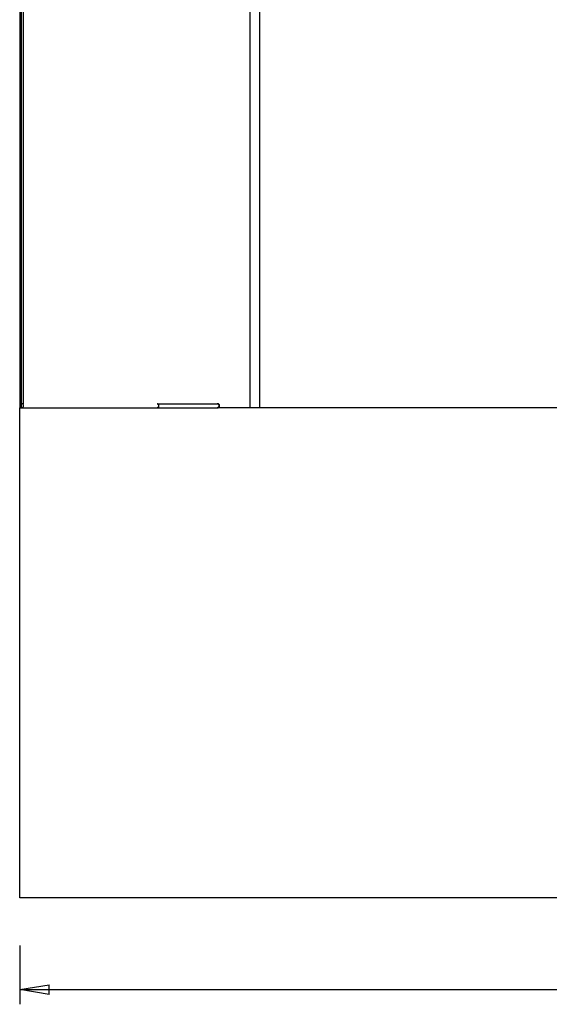
# Model space of a CAD drawing. Extents: x -54 to 54, y -50 to 50.
# Drawn here: x -54 to -27, y -50 to 0 of the extents above; entities that cross this region are included whole.
import ezdxf

# ---------------------------------------------------------------- set-up
doc = ezdxf.new("R2010")
doc.units = 0
doc.linetypes.add('NEW_LINE1', pattern=[0])
doc.linetypes.add('NEW_LINE3', pattern=[0])
doc.layers.get('0').update_dxf_attribs({"linetype": 'CONTINUOUS'})

msp = doc.modelspace()

# ---------------------------------------------------------------- linework, layer by layer
at = {"color": 0}
for points in [[(-53.941, -19.7881), (-53.941, 25.1119)], [(-53.941, -19.7881), (-53.941, 25.1119)], [(-53.941, -19.7881), (-53.941, 25.1119)], [(-53.941, -19.7881), (-53.941, 25.1119)], [(-53.941, -19.7881), (-53.941, 25.1119)], [(-53.941, -19.7881), (-53.941, 25.1119)], [(-53.941, -19.7881), (-53.941, 25.1119)], [(-53.941, -19.7881), (-53.941, 25.1119)], [(-53.941, -19.7881), (-53.941, 25.1119)], [(-53.941, -19.5882), (-53.941, 25.1119)], [(-53.941, -19.5882), (-53.941, 25.1119)], [(-53.941, -19.5882), (-53.941, 25.1119)], [(-53.941, -19.7881), (-53.941, 25.1119)], [(-53.941, -19.7881), (-53.941, 25.1119)], [(-53.941, -19.7881), (-53.941, 25.1119)], [(-53.941, -19.7881), (-53.941, 25.1119)], [(-53.941, -19.7881), (-53.941, 25.1119)], [(-53.941, -19.7881), (-53.941, 25.1119)], [(-53.941, -19.7881), (-53.941, 25.1119)], [(-53.941, -19.7881), (-53.941, 25.1119)], [(-53.941, -19.7881), (-53.941, 25.1119)], [(-42.281, -19.7881), (-42.281, 25.2118)], [(-41.8009, 25.2118), (-41.8009, -19.7881)], [(-54.0409, 10.1786), (-54.0409, -4.7548)], [(-53.8409, -4.7548), (-53.8409, 10.1786)], [(-54.0409, -4.7548), (-54.0409, -19.6882)], [(-53.8409, -19.5881), (-53.8409, -4.7548)], [(-54.0409, -19.6882), (-54.0409, -19.7881)], [(-54.0409, -19.7881), (-53.941, -19.7881)], [(-53.9409, -19.5881), (-53.9409, -19.5881), (-53.9509, -19.5885), (-53.9608, -19.5901), (-53.9703, -19.5925), (-53.9796, -19.5959), (-53.9882, -19.6), (-53.9965, -19.6051), (-54.0042, -19.6108), (-54.0114, -19.6174), (-54.0177, -19.6243), (-54.0235, -19.6321), (-54.0284, -19.6402), (-54.0328, -19.6491), (-54.0361, -19.6582), (-54.0386, -19.6679), (-54.0402, -19.6778), (-54.0408, -19.6881), (-54.0408, -19.6881), (-54.0402, -19.6981), (-54.0386, -19.708), (-54.0361, -19.7175), (-54.0328, -19.7268), (-54.0284, -19.7354), (-54.0235, -19.7437), (-54.0177, -19.7514), (-54.0114, -19.7586), (-54.0042, -19.7649), (-53.9965, -19.7707), (-53.9882, -19.7756), (-53.9796, -19.78), (-53.9703, -19.7833), (-53.9608, -19.7858), (-53.9509, -19.7874), (-53.9409, -19.788), (-53.9409, -19.788), (-53.9409, -19.788), (-53.9409, -19.788), (-53.9409, -19.788), (-53.9409, -19.788), (-53.9409, -19.788), (-53.9409, -19.788), (-53.9409, -19.788), (-53.9409, -19.788), (-53.9409, -19.788), (-53.9409, -19.788), (-53.9409, -19.788), (-53.9409, -19.788), (-53.9409, -19.788), (-53.9409, -19.788), (-53.9409, -19.788), (-53.9409, -19.788)], [(-53.9409, -19.5881), (-53.9409, -19.5881), (-53.9509, -19.5885), (-53.9608, -19.5901), (-53.9703, -19.5925), (-53.9796, -19.5959), (-53.9882, -19.6), (-53.9965, -19.6051), (-54.0042, -19.6108), (-54.0114, -19.6174), (-54.0177, -19.6243), (-54.0235, -19.6321), (-54.0284, -19.6402), (-54.0328, -19.6491), (-54.0361, -19.6582), (-54.0386, -19.6679), (-54.0402, -19.6778), (-54.0408, -19.6881), (-54.0408, -19.6881), (-54.0402, -19.6981), (-54.0386, -19.708), (-54.0361, -19.7175), (-54.0328, -19.7268), (-54.0284, -19.7354), (-54.0235, -19.7437), (-54.0177, -19.7514), (-54.0114, -19.7586), (-54.0042, -19.7649), (-53.9965, -19.7707), (-53.9882, -19.7756), (-53.9796, -19.78), (-53.9703, -19.7833), (-53.9608, -19.7858), (-53.9509, -19.7874), (-53.9409, -19.788), (-53.9409, -19.788), (-53.9409, -19.788), (-53.9409, -19.788), (-53.9409, -19.788), (-53.9409, -19.788), (-53.9409, -19.788), (-53.9409, -19.788), (-53.9409, -19.788), (-53.9409, -19.788), (-53.9409, -19.788), (-53.9409, -19.788), (-53.9409, -19.788), (-53.9409, -19.788), (-53.9409, -19.788), (-53.9409, -19.788), (-53.9409, -19.788), (-53.9409, -19.788)], [(-53.941, -19.7881), (-43.9409, -19.7881)], [(-53.941, -19.7881), (-46.5896, -19.7881)], [(-53.941, -19.7881), (-46.0723, -19.7881)], [(-53.941, -19.7881), (-45.555, -19.7881)], [(-53.941, -19.7881), (-45.0379, -19.7881)], [(-53.941, -19.7881), (-44.5206, -19.7881)], [(-53.941, -19.7881), (-44.0034, -19.7881)], [(-53.941, -19.7881), (-43.9409, -19.7881)], [(-53.941, -19.7881), (-43.9409, -19.7881)], [(-53.941, -19.7881), (-43.9409, -19.7881)], [(-53.941, -19.7881), (-43.9409, -19.7881)], [(-53.941, -19.7881), (-43.9409, -19.7881)], [(-53.941, -19.7881), (-43.9409, -19.7881)], [(-53.941, -19.7881), (-43.9409, -19.7881)], [(-53.941, -19.7881), (-43.9409, -19.7881)], [(-53.941, -19.7881), (-43.9409, -19.7881)], [(-53.941, -19.7881), (-43.9409, -19.7881)], [(-53.941, -19.7881), (-43.9409, -19.7881)], [(-53.941, -19.7881), (-43.9409, -19.7881)], [(-53.941, -19.7881), (-43.9409, -19.7881)], [(-53.941, -19.7881), (-43.9409, -19.7881)], [(-53.941, -19.7881), (-53.8409, -19.7881)], [(-53.8409, -19.6881), (-53.8409, -19.6881), (-53.8413, -19.6778), (-53.8429, -19.6679), (-53.8453, -19.6582), (-53.8487, -19.6491), (-53.8528, -19.6402), (-53.8579, -19.6321), (-53.8636, -19.6243), (-53.8702, -19.6174), (-53.8771, -19.6108), (-53.8849, -19.6051), (-53.893, -19.6), (-53.9019, -19.5959), (-53.911, -19.5925), (-53.9207, -19.5901), (-53.9306, -19.5885), (-53.9409, -19.5881), (-53.9409, -19.5881), (-53.9409, -19.5881), (-53.9409, -19.5881), (-53.9409, -19.5881), (-53.9409, -19.5881), (-53.9409, -19.5881), (-53.9409, -19.5881), (-53.9409, -19.5881), (-53.9409, -19.5881), (-53.9409, -19.5881), (-53.9409, -19.5881), (-53.9409, -19.5881), (-53.9409, -19.5881), (-53.9409, -19.5881), (-53.9409, -19.5881), (-53.9409, -19.5881), (-53.9409, -19.5881)], [(-53.8409, -19.6881), (-53.8409, -19.6881), (-53.8413, -19.6778), (-53.8429, -19.6679), (-53.8453, -19.6582), (-53.8487, -19.6491), (-53.8528, -19.6402), (-53.8579, -19.6321), (-53.8636, -19.6243), (-53.8702, -19.6174), (-53.8771, -19.6108), (-53.8849, -19.6051), (-53.893, -19.6), (-53.9019, -19.5959), (-53.911, -19.5925), (-53.9207, -19.5901), (-53.9306, -19.5885), (-53.9409, -19.5881), (-53.9409, -19.5881), (-53.9409, -19.5881), (-53.9409, -19.5881), (-53.9409, -19.5881), (-53.9409, -19.5881), (-53.9409, -19.5881), (-53.9409, -19.5881), (-53.9409, -19.5881), (-53.9409, -19.5881), (-53.9409, -19.5881), (-53.9409, -19.5881), (-53.9409, -19.5881), (-53.9409, -19.5881), (-53.9409, -19.5881), (-53.9409, -19.5881), (-53.9409, -19.5881), (-53.9409, -19.5881)], [(-53.9409, -19.788), (-53.9409, -19.788), (-53.9306, -19.7874), (-53.9207, -19.7858), (-53.911, -19.7833), (-53.9019, -19.78), (-53.893, -19.7756), (-53.8849, -19.7707), (-53.8771, -19.7649), (-53.8702, -19.7586), (-53.8636, -19.7514), (-53.8579, -19.7437), (-53.8528, -19.7354), (-53.8487, -19.7268), (-53.8453, -19.7175), (-53.8429, -19.708), (-53.8413, -19.6981), (-53.8409, -19.6881), (-53.8409, -19.6881), (-53.8409, -19.6881), (-53.8409, -19.6881), (-53.8409, -19.6881), (-53.8409, -19.6881), (-53.8409, -19.6881), (-53.8409, -19.6881), (-53.8409, -19.6881), (-53.8409, -19.6881), (-53.8409, -19.6881), (-53.8409, -19.6881), (-53.8409, -19.6881), (-53.8409, -19.6881), (-53.8409, -19.6881), (-53.8409, -19.6881), (-53.8409, -19.6881), (-53.8409, -19.6881)], [(-53.9409, -19.788), (-53.9409, -19.788), (-53.9306, -19.7874), (-53.9207, -19.7858), (-53.911, -19.7833), (-53.9019, -19.78), (-53.893, -19.7756), (-53.8849, -19.7707), (-53.8771, -19.7649), (-53.8702, -19.7586), (-53.8636, -19.7514), (-53.8579, -19.7437), (-53.8528, -19.7354), (-53.8487, -19.7268), (-53.8453, -19.7175), (-53.8429, -19.708), (-53.8413, -19.6981), (-53.8409, -19.6881), (-53.8409, -19.6881), (-53.8409, -19.6881), (-53.8409, -19.6881), (-53.8409, -19.6881), (-53.8409, -19.6881), (-53.8409, -19.6881), (-53.8409, -19.6881), (-53.8409, -19.6881), (-53.8409, -19.6881), (-53.8409, -19.6881), (-53.8409, -19.6881), (-53.8409, -19.6881), (-53.8409, -19.6881), (-53.8409, -19.6881), (-53.8409, -19.6881), (-53.8409, -19.6881), (-53.8409, -19.6881)], [(-53.8409, -19.7881), (-47.022, -19.7881)], [(-47.0293, -19.5887), (-47.0275, -19.5885), (-47.0256, -19.5883), (-47.0238, -19.5882), (-47.022, -19.5881), (-47.0202, -19.5882), (-47.0183, -19.5883), (-47.0165, -19.5885), (-47.0147, -19.5887), (-47.0127, -19.5891), (-47.0109, -19.5895), (-47.0091, -19.59), (-47.0072, -19.5904), (-47.0054, -19.5911), (-47.0036, -19.5918), (-47.0017, -19.5926), (-47, -19.5933), (-46.9982, -19.5942), (-46.9964, -19.5952), (-46.9947, -19.5962), (-46.993, -19.5973), (-46.9913, -19.5984), (-46.9896, -19.5997), (-46.988, -19.601), (-46.9864, -19.6023), (-46.985, -19.6035), (-46.9832, -19.6052)], [(-47.0291, -19.7877), (-47.0291, -19.7877), (-47.0288, -19.7877), (-47.0286, -19.7877), (-47.0283, -19.7877), (-47.0282, -19.7877), (-47.0279, -19.7877), (-47.0276, -19.7877), (-47.0273, -19.7877), (-47.027, -19.7878), (-47.0266, -19.7878), (-47.0263, -19.7878), (-47.026, -19.7878), (-47.0257, -19.7878), (-47.0254, -19.7878), (-47.0251, -19.7878), (-47.0248, -19.7878), (-47.0248, -19.788)], [(-47.0291, -19.7877), (-47.0291, -19.7877), (-47.0288, -19.7877), (-47.0286, -19.7877), (-47.0283, -19.7877), (-47.0282, -19.7877), (-47.0279, -19.7877), (-47.0276, -19.7877), (-47.0273, -19.7877), (-47.027, -19.7878), (-47.0266, -19.7878), (-47.0263, -19.7878), (-47.026, -19.7878), (-47.0257, -19.7878), (-47.0254, -19.7878), (-47.0251, -19.7878), (-47.0248, -19.7878), (-47.0248, -19.788)], [(-47.0249, -19.7879), (-47.0249, -19.7879), (-47.0246, -19.7879), (-47.0243, -19.7879), (-47.024, -19.7879), (-47.024, -19.7879), (-47.0237, -19.7879), (-47.0235, -19.7879), (-47.0232, -19.7879), (-47.0232, -19.7879), (-47.0229, -19.7879), (-47.0226, -19.7879), (-47.0223, -19.7879), (-47.0223, -19.7879), (-47.022, -19.7879), (-47.0218, -19.7879), (-47.0215, -19.7879), (-47.0215, -19.788)], [(-47.0249, -19.7879), (-47.0249, -19.7879), (-47.0246, -19.7879), (-47.0243, -19.7879), (-47.024, -19.7879), (-47.024, -19.7879), (-47.0237, -19.7879), (-47.0235, -19.7879), (-47.0232, -19.7879), (-47.0232, -19.7879), (-47.0229, -19.7879), (-47.0226, -19.7879), (-47.0223, -19.7879), (-47.0223, -19.7879), (-47.022, -19.7879), (-47.0218, -19.7879), (-47.0215, -19.7879), (-47.0215, -19.788)], [(-47.022, -19.5882), (-47.0034, -19.5882)], [(-47.022, -19.7881), (-47.0034, -19.7881)], [(-47.0215, -19.788), (-47.0215, -19.788), (-47.0213, -19.788), (-47.0213, -19.788), (-47.0213, -19.788), (-47.0213, -19.788), (-47.0212, -19.788), (-47.0212, -19.788), (-47.0212, -19.788), (-47.0212, -19.788), (-47.021, -19.788), (-47.021, -19.788), (-47.021, -19.788), (-47.021, -19.788), (-47.021, -19.788), (-47.021, -19.788), (-47.021, -19.788), (-47.021, -19.788), (-47.021, -19.788), (-47.0207, -19.788), (-47.0207, -19.788), (-47.0204, -19.788), (-47.0204, -19.788), (-47.0201, -19.788), (-47.0201, -19.788), (-47.0201, -19.788), (-47.0201, -19.788), (-47.0198, -19.788), (-47.0198, -19.788), (-47.0197, -19.788), (-47.0197, -19.788), (-47.0194, -19.788), (-47.0194, -19.788), (-47.0194, -19.788), (-47.0194, -19.788)], [(-47.0215, -19.788), (-47.0215, -19.788), (-47.0213, -19.788), (-47.0213, -19.788), (-47.0213, -19.788), (-47.0213, -19.788), (-47.0212, -19.788), (-47.0212, -19.788), (-47.0212, -19.788), (-47.0212, -19.788), (-47.021, -19.788), (-47.021, -19.788), (-47.021, -19.788), (-47.021, -19.788), (-47.021, -19.788), (-47.021, -19.788), (-47.021, -19.788), (-47.021, -19.788), (-47.021, -19.788), (-47.0207, -19.788), (-47.0207, -19.788), (-47.0204, -19.788), (-47.0204, -19.788), (-47.0201, -19.788), (-47.0201, -19.788), (-47.0201, -19.788), (-47.0201, -19.788), (-47.0198, -19.788), (-47.0198, -19.788), (-47.0197, -19.788), (-47.0197, -19.788), (-47.0194, -19.788), (-47.0194, -19.788), (-47.0194, -19.788), (-47.0194, -19.788)], [(-47.0159, -19.7878), (-47.0177, -19.788), (-47.0195, -19.7881)], [(-47.0157, -19.7876), (-47.0157, -19.7876), (-47.0154, -19.7874), (-47.0154, -19.7874), (-47.0151, -19.7874), (-47.0151, -19.7874), (-47.0148, -19.7874), (-47.0148, -19.7874), (-47.0146, -19.7874), (-47.0146, -19.7874), (-47.0143, -19.7874), (-47.0143, -19.7874), (-47.0141, -19.7874), (-47.0141, -19.7874), (-47.0138, -19.7874), (-47.0138, -19.7874), (-47.0138, -19.7874), (-47.0138, -19.7874)], [(-47.0157, -19.7876), (-47.0157, -19.7876), (-47.0154, -19.7874), (-47.0154, -19.7874), (-47.0151, -19.7874), (-47.0151, -19.7874), (-47.0148, -19.7874), (-47.0148, -19.7874), (-47.0146, -19.7874), (-47.0146, -19.7874), (-47.0143, -19.7874), (-47.0143, -19.7874), (-47.0141, -19.7874), (-47.0141, -19.7874), (-47.0138, -19.7874), (-47.0138, -19.7874), (-47.0138, -19.7874), (-47.0138, -19.7874)], [(-46.9774, -19.7649), (-46.9787, -19.7665), (-46.9801, -19.7679), (-46.9815, -19.7694), (-46.9829, -19.7709), (-46.9844, -19.7722), (-46.9859, -19.7736), (-46.9875, -19.7749), (-46.989, -19.7762), (-46.9907, -19.7774), (-46.9923, -19.7786), (-46.9939, -19.7797), (-46.9957, -19.7807), (-46.9974, -19.7817), (-46.9991, -19.7827), (-47.001, -19.7834), (-47.0027, -19.7843), (-47.0045, -19.785), (-47.0064, -19.7856), (-47.0083, -19.7862), (-47.0101, -19.7867), (-47.0121, -19.7872), (-47.014, -19.7875)], [(-47.0034, -19.5881), (-47.0018, -19.5882), (-47.0003, -19.5882), (-46.9987, -19.5882), (-46.9971, -19.5882), (-46.9956, -19.5882), (-46.994, -19.5882), (-46.9925, -19.5883), (-46.9908, -19.5883), (-46.9893, -19.5883), (-46.9878, -19.5884), (-46.9862, -19.5884), (-46.9846, -19.5884), (-46.983, -19.5885), (-46.9815, -19.5886), (-46.98, -19.5886), (-46.9783, -19.5887), (-46.9768, -19.5887), (-46.9752, -19.5888), (-46.9737, -19.5889), (-46.9721, -19.589), (-46.9705, -19.5891), (-46.969, -19.5892), (-46.9674, -19.5893), (-46.9659, -19.5894), (-46.9642, -19.5895), (-46.9627, -19.5896), (-46.9612, -19.5897), (-46.9596, -19.5898), (-46.9581, -19.5899), (-46.9565, -19.59), (-46.9549, -19.5901), (-46.9533, -19.5902), (-46.9517, -19.5903), (-46.9503, -19.5905), (-46.9489, -19.5906), (-46.9472, -19.5908), (-46.9445, -19.591), (-46.9409, -19.5914)], [(-47.0034, -19.5882), (-43.9409, -19.5882)], [(-46.9409, -19.785), (-46.9425, -19.7851), (-46.944, -19.7853), (-46.9455, -19.7854), (-46.9472, -19.7855), (-46.9487, -19.7857), (-46.9503, -19.7858), (-46.9518, -19.7859), (-46.9533, -19.7861), (-46.9549, -19.7862), (-46.9565, -19.7863), (-46.9581, -19.7865), (-46.9596, -19.7866), (-46.9612, -19.7867), (-46.9627, -19.7868), (-46.9643, -19.7869), (-46.9659, -19.787), (-46.9674, -19.7871), (-46.969, -19.7872), (-46.9705, -19.7873), (-46.9721, -19.7874), (-46.9737, -19.7875), (-46.9752, -19.7876), (-46.9768, -19.7876), (-46.9784, -19.7877), (-46.98, -19.7878), (-46.9815, -19.7878), (-46.983, -19.7879), (-46.9846, -19.7879), (-46.9862, -19.788), (-46.9878, -19.788), (-46.9893, -19.788), (-46.9908, -19.788), (-46.9925, -19.788), (-46.994, -19.7881), (-46.9954, -19.7881), (-46.9971, -19.7881), (-46.9998, -19.7881), (-47.0034, -19.7881)], [(-47.0034, -19.7881), (-47.0027, -19.7881)], [(-47.0034, -19.7881), (-46.9409, -19.7881)], [(-47.0017, -19.5881), (-47.0017, -19.5881), (-47.0017, -19.588), (-47.0017, -19.588), (-47.0017, -19.588), (-47.0019, -19.588), (-47.0019, -19.588), (-47.002, -19.588), (-47.002, -19.588), (-47.0023, -19.588), (-47.0023, -19.588), (-47.0024, -19.588), (-47.0024, -19.588), (-47.0027, -19.588), (-47.0027, -19.588), (-47.0029, -19.588), (-47.0029, -19.588), (-47.0032, -19.588)], [(-47.0017, -19.5881), (-47.0017, -19.5881), (-47.0017, -19.588), (-47.0017, -19.588), (-47.0017, -19.588), (-47.0019, -19.588), (-47.0019, -19.588), (-47.002, -19.588), (-47.002, -19.588), (-47.0023, -19.588), (-47.0023, -19.588), (-47.0024, -19.588), (-47.0024, -19.588), (-47.0027, -19.588), (-47.0027, -19.588), (-47.0029, -19.588), (-47.0029, -19.588), (-47.0032, -19.588)], [(-47.0026, -19.788), (-47.0026, -19.788), (-47.0023, -19.788), (-47.0023, -19.788), (-47.0023, -19.788), (-47.0023, -19.788), (-47.0021, -19.788), (-47.0021, -19.788), (-47.0021, -19.788), (-47.0021, -19.788), (-47.0018, -19.788), (-47.0018, -19.788), (-47.0018, -19.788), (-47.0018, -19.788), (-47.0018, -19.788), (-47.0018, -19.788), (-47.0018, -19.788), (-47.0018, -19.788)], [(-47.0026, -19.788), (-47.0026, -19.788), (-47.0023, -19.788), (-47.0023, -19.788), (-47.0023, -19.788), (-47.0023, -19.788), (-47.0021, -19.788), (-47.0021, -19.788), (-47.0021, -19.788), (-47.0021, -19.788), (-47.0018, -19.788), (-47.0018, -19.788), (-47.0018, -19.788), (-47.0018, -19.788), (-47.0018, -19.788), (-47.0018, -19.788), (-47.0018, -19.788), (-47.0018, -19.788)], [(-47.0018, -19.788), (-47.0018, -19.788), (-47.0015, -19.788), (-47.0015, -19.788), (-47.0015, -19.788), (-47.0015, -19.788), (-47.0014, -19.788), (-47.0014, -19.788), (-47.0014, -19.788), (-47.0014, -19.788), (-47.0012, -19.788), (-47.0012, -19.788), (-47.0012, -19.788), (-47.0012, -19.788), (-47.0012, -19.788), (-47.0012, -19.788), (-47.0012, -19.788), (-47.0012, -19.788)], [(-47.0018, -19.788), (-47.0018, -19.788), (-47.0015, -19.788), (-47.0015, -19.788), (-47.0015, -19.788), (-47.0015, -19.788), (-47.0014, -19.788), (-47.0014, -19.788), (-47.0014, -19.788), (-47.0014, -19.788), (-47.0012, -19.788), (-47.0012, -19.788), (-47.0012, -19.788), (-47.0012, -19.788), (-47.0012, -19.788), (-47.0012, -19.788), (-47.0012, -19.788), (-47.0012, -19.788)], [(-47.0005, -19.5884), (-47.0005, -19.5884), (-47.0005, -19.5882), (-47.0005, -19.5882), (-47.0005, -19.5882), (-47.0007, -19.5882), (-47.0007, -19.5882), (-47.0007, -19.5882), (-47.0007, -19.5882), (-47.001, -19.5882), (-47.001, -19.5882), (-47.001, -19.5882), (-47.001, -19.5882), (-47.0013, -19.5882), (-47.0013, -19.5882), (-47.0014, -19.5882), (-47.0014, -19.5882), (-47.0017, -19.5882)], [(-47.0005, -19.5884), (-47.0005, -19.5884), (-47.0005, -19.5882), (-47.0005, -19.5882), (-47.0005, -19.5882), (-47.0007, -19.5882), (-47.0007, -19.5882), (-47.0007, -19.5882), (-47.0007, -19.5882), (-47.001, -19.5882), (-47.001, -19.5882), (-47.001, -19.5882), (-47.001, -19.5882), (-47.0013, -19.5882), (-47.0013, -19.5882), (-47.0014, -19.5882), (-47.0014, -19.5882), (-47.0017, -19.5882)], [(-47.0012, -19.788), (-47.0012, -19.788), (-47.0009, -19.7878), (-47.0009, -19.7878), (-47.0009, -19.7878), (-47.0009, -19.7878), (-47.0007, -19.7878), (-47.0007, -19.7878), (-47.0007, -19.7878), (-47.0007, -19.7878), (-47.0005, -19.7878), (-47.0005, -19.7878), (-47.0005, -19.7878), (-47.0005, -19.7878), (-47.0005, -19.7878), (-47.0005, -19.7878), (-47.0005, -19.7878), (-47.0005, -19.7878)], [(-47.0012, -19.788), (-47.0012, -19.788), (-47.0009, -19.7878), (-47.0009, -19.7878), (-47.0009, -19.7878), (-47.0009, -19.7878), (-47.0007, -19.7878), (-47.0007, -19.7878), (-47.0007, -19.7878), (-47.0007, -19.7878), (-47.0005, -19.7878), (-47.0005, -19.7878), (-47.0005, -19.7878), (-47.0005, -19.7878), (-47.0005, -19.7878), (-47.0005, -19.7878), (-47.0005, -19.7878), (-47.0005, -19.7878)], [(-46.9997, -19.5885), (-46.9997, -19.5885), (-46.9997, -19.5884), (-46.9997, -19.5884), (-46.9997, -19.5884), (-46.9997, -19.5884), (-46.9997, -19.5884), (-46.9997, -19.5884), (-46.9997, -19.5884), (-47, -19.5884), (-47, -19.5884), (-47, -19.5884), (-47, -19.5884), (-47.0002, -19.5884), (-47.0002, -19.5884), (-47.0002, -19.5884), (-47.0002, -19.5884), (-47.0005, -19.5884)], [(-46.9997, -19.5885), (-46.9997, -19.5885), (-46.9997, -19.5884), (-46.9997, -19.5884), (-46.9997, -19.5884), (-46.9997, -19.5884), (-46.9997, -19.5884), (-46.9997, -19.5884), (-46.9997, -19.5884), (-47, -19.5884), (-47, -19.5884), (-47, -19.5884), (-47, -19.5884), (-47.0002, -19.5884), (-47.0002, -19.5884), (-47.0002, -19.5884), (-47.0002, -19.5884), (-47.0005, -19.5884)], [(-47.0005, -19.7878), (-47.0005, -19.7878), (-47.0002, -19.7877), (-47.0002, -19.7877), (-47.0002, -19.7877), (-47.0002, -19.7877), (-47, -19.7877), (-47, -19.7877), (-47, -19.7877), (-47, -19.7877), (-46.9998, -19.7877), (-46.9998, -19.7877), (-46.9998, -19.7877), (-46.9998, -19.7877), (-46.9998, -19.7877), (-46.9998, -19.7877), (-46.9998, -19.7877), (-46.9998, -19.7877)], [(-47.0005, -19.7878), (-47.0005, -19.7878), (-47.0002, -19.7877), (-47.0002, -19.7877), (-47.0002, -19.7877), (-47.0002, -19.7877), (-47, -19.7877), (-47, -19.7877), (-47, -19.7877), (-47, -19.7877), (-46.9998, -19.7877), (-46.9998, -19.7877), (-46.9998, -19.7877), (-46.9998, -19.7877), (-46.9998, -19.7877), (-46.9998, -19.7877), (-46.9998, -19.7877), (-46.9998, -19.7877)], [(-46.9985, -19.5889), (-46.9991, -19.5887), (-46.9998, -19.5885)], [(-46.9997, -19.7877), (-46.9997, -19.7877), (-46.9994, -19.7875), (-46.9994, -19.7875), (-46.9994, -19.7875), (-46.9994, -19.7875), (-46.9992, -19.7875), (-46.9992, -19.7875), (-46.9992, -19.7875), (-46.9992, -19.7875), (-46.999, -19.7875), (-46.999, -19.7875), (-46.999, -19.7875), (-46.999, -19.7875), (-46.999, -19.7875), (-46.999, -19.7875), (-46.999, -19.7875), (-46.999, -19.7875)], [(-46.9997, -19.7877), (-46.9997, -19.7877), (-46.9994, -19.7875), (-46.9994, -19.7875), (-46.9994, -19.7875), (-46.9994, -19.7875), (-46.9992, -19.7875), (-46.9992, -19.7875), (-46.9992, -19.7875), (-46.9992, -19.7875), (-46.999, -19.7875), (-46.999, -19.7875), (-46.999, -19.7875), (-46.999, -19.7875), (-46.999, -19.7875), (-46.999, -19.7875), (-46.999, -19.7875), (-46.999, -19.7875)], [(-46.999, -19.7875), (-46.999, -19.7875), (-46.9987, -19.7873), (-46.9987, -19.7873), (-46.9987, -19.7873), (-46.9987, -19.7873), (-46.9987, -19.7873), (-46.9987, -19.7873), (-46.9987, -19.7873), (-46.9987, -19.7873), (-46.9984, -19.7873), (-46.9984, -19.7873), (-46.9984, -19.7873), (-46.9984, -19.7873), (-46.9984, -19.7873), (-46.9984, -19.7873), (-46.9984, -19.7873), (-46.9984, -19.7873)], [(-46.999, -19.7875), (-46.999, -19.7875), (-46.9987, -19.7873), (-46.9987, -19.7873), (-46.9987, -19.7873), (-46.9987, -19.7873), (-46.9987, -19.7873), (-46.9987, -19.7873), (-46.9987, -19.7873), (-46.9987, -19.7873), (-46.9984, -19.7873), (-46.9984, -19.7873), (-46.9984, -19.7873), (-46.9984, -19.7873), (-46.9984, -19.7873), (-46.9984, -19.7873), (-46.9984, -19.7873), (-46.9984, -19.7873)], [(-46.9978, -19.5891), (-46.9978, -19.5891), (-46.9978, -19.5889), (-46.9978, -19.5889), (-46.9978, -19.5889), (-46.9978, -19.5889), (-46.9978, -19.5889), (-46.9978, -19.5889), (-46.9978, -19.5889), (-46.998, -19.5889), (-46.998, -19.5888), (-46.998, -19.5888), (-46.998, -19.5888), (-46.9982, -19.5888), (-46.9982, -19.5888), (-46.9982, -19.5888), (-46.9982, -19.5888), (-46.9985, -19.5888)], [(-46.9978, -19.5891), (-46.9978, -19.5891), (-46.9978, -19.5889), (-46.9978, -19.5889), (-46.9978, -19.5889), (-46.9978, -19.5889), (-46.9978, -19.5889), (-46.9978, -19.5889), (-46.9978, -19.5889), (-46.998, -19.5889), (-46.998, -19.5888), (-46.998, -19.5888), (-46.998, -19.5888), (-46.9982, -19.5888), (-46.9982, -19.5888), (-46.9982, -19.5888), (-46.9982, -19.5888), (-46.9985, -19.5888)], [(-46.9985, -19.7875), (-46.9978, -19.7872), (-46.9971, -19.787), (-46.9964, -19.7867), (-46.9957, -19.7864), (-46.995, -19.786), (-46.9943, -19.7856), (-46.9936, -19.7853), (-46.993, -19.7849), (-46.9923, -19.7844), (-46.9916, -19.7839), (-46.9909, -19.7833), (-46.9903, -19.7828), (-46.9896, -19.7823), (-46.989, -19.7817), (-46.9883, -19.781), (-46.9877, -19.7803), (-46.987, -19.7797), (-46.9864, -19.779), (-46.9857, -19.7782), (-46.9852, -19.7774), (-46.9845, -19.7767), (-46.9839, -19.7758), (-46.9832, -19.7749), (-46.9827, -19.7741), (-46.9821, -19.7731), (-46.9814, -19.7721), (-46.9808, -19.7713), (-46.9803, -19.7704), (-46.9797, -19.7693), (-46.9787, -19.7673), (-46.9774, -19.7649)], [(-46.9774, -19.6115), (-46.9779, -19.6104), (-46.9785, -19.6092), (-46.9791, -19.6082), (-46.9797, -19.6071), (-46.9802, -19.6061), (-46.9808, -19.6051), (-46.9815, -19.6041), (-46.9821, -19.6032), (-46.9827, -19.6023), (-46.9832, -19.6014), (-46.9839, -19.6006), (-46.9845, -19.5997), (-46.9852, -19.5989), (-46.9857, -19.5981), (-46.9864, -19.5974), (-46.9871, -19.5967), (-46.9877, -19.5959), (-46.9883, -19.5954), (-46.989, -19.5947), (-46.9897, -19.5941), (-46.9904, -19.5935), (-46.9909, -19.5929), (-46.9916, -19.5925), (-46.9923, -19.592), (-46.993, -19.5915), (-46.9936, -19.5911), (-46.9943, -19.5907), (-46.995, -19.5903), (-46.9958, -19.59), (-46.9964, -19.5897), (-46.9971, -19.5894), (-46.9978, -19.5891)], [(-46.9807, -19.6079), (-46.9807, -19.6079), (-46.9807, -19.6076), (-46.9809, -19.6074), (-46.9809, -19.6071), (-46.9812, -19.6071), (-46.9812, -19.6068), (-46.9815, -19.6067), (-46.9816, -19.6064), (-46.9819, -19.6064), (-46.9819, -19.6061), (-46.9822, -19.6059), (-46.9822, -19.6056), (-46.9825, -19.6056), (-46.9825, -19.6053), (-46.9828, -19.6053), (-46.9829, -19.6051), (-46.9832, -19.6051)], [(-46.9807, -19.6079), (-46.9807, -19.6079), (-46.9807, -19.6076), (-46.9809, -19.6074), (-46.9809, -19.6071), (-46.9812, -19.6071), (-46.9812, -19.6068), (-46.9815, -19.6067), (-46.9816, -19.6064), (-46.9819, -19.6064), (-46.9819, -19.6061), (-46.9822, -19.6059), (-46.9822, -19.6056), (-46.9825, -19.6056), (-46.9825, -19.6053), (-46.9828, -19.6053), (-46.9829, -19.6051), (-46.9832, -19.6051)], [(-46.9807, -19.6079), (-46.9774, -19.6115)], [(-46.9409, -19.7881), (-46.9409, -19.5882)], [(-46.9409, -19.7881), (-43.9409, -19.7881)], [(-43.9408, -19.5881), (-43.9408, -19.5881), (-43.9423, -19.5881), (-43.9438, -19.5881), (-43.9453, -19.5881), (-43.9471, -19.5883), (-43.9486, -19.5883), (-43.9504, -19.5886), (-43.9519, -19.5888), (-43.9537, -19.5891), (-43.9552, -19.5892), (-43.9568, -19.5895), (-43.9583, -19.5898), (-43.9601, -19.5901), (-43.9616, -19.5904), (-43.9632, -19.5907), (-43.9647, -19.591), (-43.9665, -19.5916)], [(-43.9408, -19.5881), (-43.9408, -19.5881), (-43.9423, -19.5881), (-43.9438, -19.5881), (-43.9453, -19.5881), (-43.9471, -19.5883), (-43.9486, -19.5883), (-43.9504, -19.5886), (-43.9519, -19.5888), (-43.9537, -19.5891), (-43.9552, -19.5892), (-43.9568, -19.5895), (-43.9583, -19.5898), (-43.9601, -19.5901), (-43.9616, -19.5904), (-43.9632, -19.5907), (-43.9647, -19.591), (-43.9665, -19.5916)], [(-43.956, -19.5939), (-43.9665, -19.5915)], [(-43.9665, -19.7849), (-43.963, -19.7842), (-43.9595, -19.7834), (-43.956, -19.7827), (-43.9527, -19.7818), (-43.9493, -19.7808), (-43.9459, -19.7799), (-43.9427, -19.7789), (-43.9394, -19.7777), (-43.9364, -19.7767), (-43.9333, -19.7755), (-43.9302, -19.7743), (-43.9272, -19.773), (-43.9243, -19.7718), (-43.9215, -19.7704), (-43.9187, -19.7691), (-43.916, -19.7676), (-43.9134, -19.7663), (-43.9108, -19.7647), (-43.9083, -19.7633), (-43.9059, -19.7617), (-43.9036, -19.7602), (-43.9013, -19.7586), (-43.8991, -19.7571), (-43.8969, -19.7555), (-43.8948, -19.7538), (-43.8929, -19.7522), (-43.891, -19.7506), (-43.889, -19.7489), (-43.8873, -19.7473), (-43.8856, -19.7456), (-43.8839, -19.7439), (-43.8823, -19.7423), (-43.8807, -19.7405), (-43.8793, -19.7389), (-43.8779, -19.7372), (-43.8766, -19.7354), (-43.8752, -19.7337), (-43.8739, -19.7319), (-43.8726, -19.73), (-43.8715, -19.7281), (-43.8703, -19.7263), (-43.8692, -19.7242), (-43.8681, -19.7222), (-43.8671, -19.7203), (-43.8662, -19.7185), (-43.8652, -19.7161)], [(-43.9662, -19.785), (-43.9662, -19.785), (-43.9644, -19.7852), (-43.9629, -19.7855), (-43.9614, -19.7858), (-43.9599, -19.7861), (-43.9581, -19.7862), (-43.9566, -19.7865), (-43.9551, -19.7868), (-43.9536, -19.7871), (-43.9518, -19.7871), (-43.9503, -19.7874), (-43.9486, -19.7874), (-43.9471, -19.7877), (-43.9453, -19.7877), (-43.9438, -19.7878), (-43.9423, -19.7878), (-43.9408, -19.788), (-43.9408, -19.788), (-43.9305, -19.7874), (-43.9206, -19.7858), (-43.911, -19.7833), (-43.9019, -19.78), (-43.893, -19.7756), (-43.8849, -19.7707), (-43.8771, -19.7649), (-43.8701, -19.7586), (-43.8635, -19.7514), (-43.8578, -19.7437), (-43.8527, -19.7354), (-43.8486, -19.7268), (-43.8452, -19.7175), (-43.8428, -19.708), (-43.8412, -19.6981), (-43.8408, -19.6881), (-43.8408, -19.6881), (-43.8412, -19.6778), (-43.8428, -19.6679), (-43.8452, -19.6582), (-43.8486, -19.6491), (-43.8527, -19.6402), (-43.8578, -19.6321), (-43.8635, -19.6243), (-43.8701, -19.6174), (-43.8771, -19.6108), (-43.8849, -19.6051), (-43.893, -19.6), (-43.9019, -19.5959), (-43.911, -19.5925), (-43.9206, -19.5901), (-43.9305, -19.5885), (-43.9408, -19.5881), (-43.9408, -19.5881), (-43.9408, -19.5881), (-43.9408, -19.5881), (-43.9408, -19.5881), (-43.9408, -19.5881), (-43.9408, -19.5881), (-43.9408, -19.5881), (-43.9408, -19.5881), (-43.9408, -19.5881), (-43.9408, -19.5881), (-43.9408, -19.5881), (-43.9408, -19.5881), (-43.9408, -19.5881), (-43.9408, -19.5881), (-43.9408, -19.5881), (-43.9408, -19.5881), (-43.9408, -19.5881)], [(-43.9662, -19.785), (-43.9662, -19.785), (-43.9644, -19.7852), (-43.9629, -19.7855), (-43.9614, -19.7858), (-43.9599, -19.7861), (-43.9581, -19.7862), (-43.9566, -19.7865), (-43.9551, -19.7868), (-43.9536, -19.7871), (-43.9518, -19.7871), (-43.9503, -19.7874), (-43.9486, -19.7874), (-43.9471, -19.7877), (-43.9453, -19.7877), (-43.9438, -19.7878), (-43.9423, -19.7878), (-43.9408, -19.788), (-43.9408, -19.788), (-43.9305, -19.7874), (-43.9206, -19.7858), (-43.911, -19.7833), (-43.9019, -19.78), (-43.893, -19.7756), (-43.8849, -19.7707), (-43.8771, -19.7649), (-43.8701, -19.7586), (-43.8635, -19.7514), (-43.8578, -19.7437), (-43.8527, -19.7354), (-43.8486, -19.7268), (-43.8452, -19.7175), (-43.8428, -19.708), (-43.8412, -19.6981), (-43.8408, -19.6881), (-43.8408, -19.6881), (-43.8412, -19.6778), (-43.8428, -19.6679), (-43.8452, -19.6582), (-43.8486, -19.6491), (-43.8527, -19.6402), (-43.8578, -19.6321), (-43.8635, -19.6243), (-43.8701, -19.6174), (-43.8771, -19.6108), (-43.8849, -19.6051), (-43.893, -19.6), (-43.9019, -19.5959), (-43.911, -19.5925), (-43.9206, -19.5901), (-43.9305, -19.5885), (-43.9408, -19.5881), (-43.9408, -19.5881), (-43.9408, -19.5881), (-43.9408, -19.5881), (-43.9408, -19.5881), (-43.9408, -19.5881), (-43.9408, -19.5881), (-43.9408, -19.5881), (-43.9408, -19.5881), (-43.9408, -19.5881), (-43.9408, -19.5881), (-43.9408, -19.5881), (-43.9408, -19.5881), (-43.9408, -19.5881), (-43.9408, -19.5881), (-43.9408, -19.5881), (-43.9408, -19.5881), (-43.9408, -19.5881)], [(-43.9477, -19.5956), (-43.9477, -19.5956), (-43.948, -19.5953), (-43.9484, -19.5953), (-43.9488, -19.595), (-43.9494, -19.595), (-43.95, -19.5947), (-43.9506, -19.5947), (-43.9512, -19.5945), (-43.952, -19.5945), (-43.9525, -19.5942), (-43.9531, -19.5942), (-43.9537, -19.594), (-43.9543, -19.594), (-43.9547, -19.5939), (-43.9553, -19.5939), (-43.9557, -19.5939), (-43.9562, -19.5939)], [(-43.9477, -19.5956), (-43.9477, -19.5956), (-43.948, -19.5953), (-43.9484, -19.5953), (-43.9488, -19.595), (-43.9494, -19.595), (-43.95, -19.5947), (-43.9506, -19.5947), (-43.9512, -19.5945), (-43.952, -19.5945), (-43.9525, -19.5942), (-43.9531, -19.5942), (-43.9537, -19.594), (-43.9543, -19.594), (-43.9547, -19.5939), (-43.9553, -19.5939), (-43.9557, -19.5939), (-43.9562, -19.5939)], [(-43.8928, -19.6242), (-43.8965, -19.6213), (-43.9002, -19.6185), (-43.9042, -19.6158), (-43.9081, -19.6132), (-43.9123, -19.6108), (-43.9165, -19.6085), (-43.9208, -19.6062), (-43.9252, -19.6042), (-43.9297, -19.6023), (-43.9343, -19.6005), (-43.9388, -19.5988), (-43.9428, -19.5974), (-43.948, -19.5958)], [(-43.9409, -19.5882), (-43.9304, -19.5882)], [(-43.9409, -19.7881), (-43.9304, -19.7881)], [(-43.9063, -19.5944), (-43.9071, -19.5939), (-43.9078, -19.5935), (-43.9086, -19.5932), (-43.9094, -19.5928), (-43.9101, -19.5925), (-43.9109, -19.5922), (-43.9117, -19.5918), (-43.9126, -19.5915), (-43.9133, -19.5912), (-43.9141, -19.5909), (-43.9149, -19.5906), (-43.9157, -19.5904), (-43.9165, -19.5901), (-43.9173, -19.59), (-43.9181, -19.5898), (-43.9189, -19.5896), (-43.9198, -19.5894), (-43.9206, -19.5892), (-43.9214, -19.589), (-43.9222, -19.5889), (-43.923, -19.5887), (-43.9238, -19.5886), (-43.9247, -19.5885), (-43.9255, -19.5884), (-43.9261, -19.5883), (-43.9271, -19.5883), (-43.9286, -19.5882), (-43.9304, -19.5881)], [(-43.9304, -19.7881), (-43.9295, -19.7881), (-43.9287, -19.7881), (-43.9279, -19.7881), (-43.9271, -19.788), (-43.9262, -19.788), (-43.9254, -19.788), (-43.9246, -19.7879), (-43.9237, -19.7878), (-43.923, -19.7876), (-43.9221, -19.7875), (-43.9213, -19.7873), (-43.9205, -19.7872), (-43.9197, -19.787), (-43.9188, -19.7868), (-43.918, -19.7866), (-43.9173, -19.7864), (-43.9164, -19.7861), (-43.9156, -19.7859), (-43.9149, -19.7856), (-43.914, -19.7853), (-43.9132, -19.7851), (-43.9125, -19.7848), (-43.9117, -19.7845), (-43.9109, -19.7842), (-43.9102, -19.7839), (-43.9094, -19.7835), (-43.908, -19.7828), (-43.9063, -19.782)], [(-42.281, -19.7881), (-43.9304, -19.7881)], [(-43.8894, -19.6272), (-43.8894, -19.6272), (-43.8894, -19.6269), (-43.8897, -19.6266), (-43.8897, -19.6263), (-43.89, -19.6263), (-43.89, -19.626), (-43.8903, -19.6257), (-43.8906, -19.6254), (-43.8909, -19.6254), (-43.8909, -19.6251), (-43.8912, -19.6248), (-43.8914, -19.6245), (-43.8917, -19.6245), (-43.8917, -19.6242), (-43.892, -19.6242), (-43.8923, -19.6241), (-43.8926, -19.6241)], [(-43.8894, -19.6272), (-43.8894, -19.6272), (-43.8894, -19.6269), (-43.8897, -19.6266), (-43.8897, -19.6263), (-43.89, -19.6263), (-43.89, -19.626), (-43.8903, -19.6257), (-43.8906, -19.6254), (-43.8909, -19.6254), (-43.8909, -19.6251), (-43.8912, -19.6248), (-43.8914, -19.6245), (-43.8917, -19.6245), (-43.8917, -19.6242), (-43.892, -19.6242), (-43.8923, -19.6241), (-43.8926, -19.6241)], [(-43.886, -19.6302), (-43.886, -19.6302), (-43.886, -19.6299), (-43.8863, -19.6296), (-43.8863, -19.6293), (-43.8866, -19.6293), (-43.8866, -19.629), (-43.8869, -19.6288), (-43.8872, -19.6285), (-43.8875, -19.6285), (-43.8875, -19.6282), (-43.8878, -19.628), (-43.8879, -19.6277), (-43.8882, -19.6277), (-43.8882, -19.6274), (-43.8885, -19.6274), (-43.8887, -19.6271), (-43.889, -19.6271)], [(-43.886, -19.6302), (-43.886, -19.6302), (-43.886, -19.6299), (-43.8863, -19.6296), (-43.8863, -19.6293), (-43.8866, -19.6293), (-43.8866, -19.629), (-43.8869, -19.6288), (-43.8872, -19.6285), (-43.8875, -19.6285), (-43.8875, -19.6282), (-43.8878, -19.628), (-43.8879, -19.6277), (-43.8882, -19.6277), (-43.8882, -19.6274), (-43.8885, -19.6274), (-43.8887, -19.6271), (-43.889, -19.6271)], [(-43.8831, -19.6336), (-43.8831, -19.6336), (-43.8831, -19.6333), (-43.8834, -19.6331), (-43.8834, -19.6328), (-43.8837, -19.6328), (-43.8837, -19.6325), (-43.884, -19.6322), (-43.8842, -19.6319), (-43.8845, -19.6319), (-43.8845, -19.6316), (-43.8848, -19.6313), (-43.8848, -19.631), (-43.8851, -19.631), (-43.8851, -19.6307), (-43.8854, -19.6306), (-43.8856, -19.6303), (-43.8859, -19.6303)], [(-43.8831, -19.6336), (-43.8831, -19.6336), (-43.8831, -19.6333), (-43.8834, -19.6331), (-43.8834, -19.6328), (-43.8837, -19.6328), (-43.8837, -19.6325), (-43.884, -19.6322), (-43.8842, -19.6319), (-43.8845, -19.6319), (-43.8845, -19.6316), (-43.8848, -19.6313), (-43.8848, -19.631), (-43.8851, -19.631), (-43.8851, -19.6307), (-43.8854, -19.6306), (-43.8856, -19.6303), (-43.8859, -19.6303)], [(-43.88, -19.6367), (-43.88, -19.6367), (-43.88, -19.6364), (-43.8801, -19.6362), (-43.8801, -19.6359), (-43.8804, -19.6359), (-43.8804, -19.6356), (-43.8807, -19.6354), (-43.881, -19.6351), (-43.8813, -19.6351), (-43.8813, -19.6348), (-43.8816, -19.6345), (-43.8819, -19.6342), (-43.8822, -19.6342), (-43.8823, -19.6339), (-43.8826, -19.6338), (-43.8828, -19.6335), (-43.8831, -19.6335)], [(-43.88, -19.6367), (-43.88, -19.6367), (-43.88, -19.6364), (-43.8801, -19.6362), (-43.8801, -19.6359), (-43.8804, -19.6359), (-43.8804, -19.6356), (-43.8807, -19.6354), (-43.881, -19.6351), (-43.8813, -19.6351), (-43.8813, -19.6348), (-43.8816, -19.6345), (-43.8819, -19.6342), (-43.8822, -19.6342), (-43.8823, -19.6339), (-43.8826, -19.6338), (-43.8828, -19.6335), (-43.8831, -19.6335)], [(-43.8771, -19.6399), (-43.8771, -19.6399), (-43.8771, -19.6396), (-43.8772, -19.6394), (-43.8772, -19.6391), (-43.8775, -19.639), (-43.8775, -19.6387), (-43.8778, -19.6384), (-43.8781, -19.6381), (-43.8784, -19.6381), (-43.8784, -19.6378), (-43.8787, -19.6375), (-43.8789, -19.6372), (-43.8792, -19.6372), (-43.8792, -19.6369), (-43.8795, -19.6368), (-43.8795, -19.6365), (-43.8798, -19.6365)], [(-43.8771, -19.6399), (-43.8771, -19.6399), (-43.8771, -19.6396), (-43.8772, -19.6394), (-43.8772, -19.6391), (-43.8775, -19.639), (-43.8775, -19.6387), (-43.8778, -19.6384), (-43.8781, -19.6381), (-43.8784, -19.6381), (-43.8784, -19.6378), (-43.8787, -19.6375), (-43.8789, -19.6372), (-43.8792, -19.6372), (-43.8792, -19.6369), (-43.8795, -19.6368), (-43.8795, -19.6365), (-43.8798, -19.6365)], [(-43.8747, -19.6436), (-43.8747, -19.6436), (-43.8747, -19.6433), (-43.8747, -19.6431), (-43.8747, -19.6428), (-43.875, -19.6427), (-43.875, -19.6424), (-43.8753, -19.6421), (-43.8755, -19.6418), (-43.8758, -19.6416), (-43.8758, -19.6413), (-43.8761, -19.641), (-43.8763, -19.6407), (-43.8766, -19.6405), (-43.8766, -19.6402), (-43.8769, -19.6401), (-43.8769, -19.6399), (-43.8772, -19.6399)], [(-43.8747, -19.6436), (-43.8747, -19.6436), (-43.8747, -19.6433), (-43.8747, -19.6431), (-43.8747, -19.6428), (-43.875, -19.6427), (-43.875, -19.6424), (-43.8753, -19.6421), (-43.8755, -19.6418), (-43.8758, -19.6416), (-43.8758, -19.6413), (-43.8761, -19.641), (-43.8763, -19.6407), (-43.8766, -19.6405), (-43.8766, -19.6402), (-43.8769, -19.6401), (-43.8769, -19.6399), (-43.8772, -19.6399)], [(-43.8721, -19.6471), (-43.8721, -19.6471), (-43.8721, -19.6468), (-43.8723, -19.6465), (-43.8723, -19.6462), (-43.8726, -19.6462), (-43.8726, -19.6459), (-43.8729, -19.6456), (-43.8729, -19.6453), (-43.8732, -19.6453), (-43.8732, -19.645), (-43.8735, -19.6447), (-43.8735, -19.6444), (-43.8738, -19.6444), (-43.8738, -19.6441), (-43.8741, -19.6439), (-43.8742, -19.6436), (-43.8745, -19.6436)], [(-43.8721, -19.6471), (-43.8721, -19.6471), (-43.8721, -19.6468), (-43.8723, -19.6465), (-43.8723, -19.6462), (-43.8726, -19.6462), (-43.8726, -19.6459), (-43.8729, -19.6456), (-43.8729, -19.6453), (-43.8732, -19.6453), (-43.8732, -19.645), (-43.8735, -19.6447), (-43.8735, -19.6444), (-43.8738, -19.6444), (-43.8738, -19.6441), (-43.8741, -19.6439), (-43.8742, -19.6436), (-43.8745, -19.6436)], [(-43.87, -19.6505), (-43.87, -19.6505), (-43.87, -19.6502), (-43.87, -19.6499), (-43.87, -19.6496), (-43.8703, -19.6496), (-43.8703, -19.6493), (-43.8706, -19.6491), (-43.8706, -19.6488), (-43.8709, -19.6488), (-43.8709, -19.6485), (-43.8712, -19.6482), (-43.8712, -19.6479), (-43.8715, -19.6479), (-43.8715, -19.6476), (-43.8718, -19.6474), (-43.8718, -19.6471), (-43.8721, -19.6471)], [(-43.87, -19.6505), (-43.87, -19.6505), (-43.87, -19.6502), (-43.87, -19.6499), (-43.87, -19.6496), (-43.8703, -19.6496), (-43.8703, -19.6493), (-43.8706, -19.6491), (-43.8706, -19.6488), (-43.8709, -19.6488), (-43.8709, -19.6485), (-43.8712, -19.6482), (-43.8712, -19.6479), (-43.8715, -19.6479), (-43.8715, -19.6476), (-43.8718, -19.6474), (-43.8718, -19.6471), (-43.8721, -19.6471)], [(-43.8679, -19.6543), (-43.8679, -19.6543), (-43.8679, -19.654), (-43.8679, -19.6537), (-43.8679, -19.6534), (-43.8682, -19.6533), (-43.8682, -19.653), (-43.8685, -19.6527), (-43.8685, -19.6524), (-43.8688, -19.6524), (-43.8688, -19.6521), (-43.869, -19.6518), (-43.869, -19.6515), (-43.8693, -19.6514), (-43.8693, -19.6511), (-43.8696, -19.651), (-43.8696, -19.6507), (-43.8699, -19.6507)], [(-43.8679, -19.6543), (-43.8679, -19.6543), (-43.8679, -19.654), (-43.8679, -19.6537), (-43.8679, -19.6534), (-43.8682, -19.6533), (-43.8682, -19.653), (-43.8685, -19.6527), (-43.8685, -19.6524), (-43.8688, -19.6524), (-43.8688, -19.6521), (-43.869, -19.6518), (-43.869, -19.6515), (-43.8693, -19.6514), (-43.8693, -19.6511), (-43.8696, -19.651), (-43.8696, -19.6507), (-43.8699, -19.6507)], [(-43.8661, -19.6579), (-43.8661, -19.6579), (-43.8661, -19.6576), (-43.8661, -19.6573), (-43.8661, -19.657), (-43.8664, -19.6569), (-43.8664, -19.6566), (-43.8667, -19.6563), (-43.8667, -19.656), (-43.867, -19.656), (-43.867, -19.6557), (-43.8672, -19.6554), (-43.8672, -19.6551), (-43.8675, -19.6549), (-43.8675, -19.6546), (-43.8677, -19.6545), (-43.8677, -19.6542), (-43.868, -19.6542)], [(-43.8661, -19.6579), (-43.8661, -19.6579), (-43.8661, -19.6576), (-43.8661, -19.6573), (-43.8661, -19.657), (-43.8664, -19.6569), (-43.8664, -19.6566), (-43.8667, -19.6563), (-43.8667, -19.656), (-43.867, -19.656), (-43.867, -19.6557), (-43.8672, -19.6554), (-43.8672, -19.6551), (-43.8675, -19.6549), (-43.8675, -19.6546), (-43.8677, -19.6545), (-43.8677, -19.6542), (-43.868, -19.6542)], [(-43.8646, -19.6614), (-43.8646, -19.6614), (-43.8646, -19.6611), (-43.8646, -19.6608), (-43.8646, -19.6605), (-43.8648, -19.6604), (-43.8648, -19.6601), (-43.865, -19.6598), (-43.865, -19.6595), (-43.8653, -19.6595), (-43.8653, -19.6592), (-43.8654, -19.6589), (-43.8654, -19.6586), (-43.8657, -19.6584), (-43.8657, -19.6581), (-43.8659, -19.658), (-43.8659, -19.6577), (-43.8662, -19.6577)], [(-43.8646, -19.6614), (-43.8646, -19.6614), (-43.8646, -19.6611), (-43.8646, -19.6608), (-43.8646, -19.6605), (-43.8648, -19.6604), (-43.8648, -19.6601), (-43.865, -19.6598), (-43.865, -19.6595), (-43.8653, -19.6595), (-43.8653, -19.6592), (-43.8654, -19.6589), (-43.8654, -19.6586), (-43.8657, -19.6584), (-43.8657, -19.6581), (-43.8659, -19.658), (-43.8659, -19.6577), (-43.8662, -19.6577)], [(-43.865, -19.7158), (-43.865, -19.7158), (-43.8647, -19.7155), (-43.8647, -19.7152), (-43.8646, -19.7149), (-43.8646, -19.7148), (-43.8643, -19.7145), (-43.8643, -19.7142), (-43.8643, -19.7139), (-43.8643, -19.7139), (-43.864, -19.7136), (-43.864, -19.7133), (-43.864, -19.713), (-43.864, -19.7129), (-43.8638, -19.7126), (-43.8638, -19.7124), (-43.8638, -19.7121), (-43.8638, -19.7121)], [(-43.865, -19.7158), (-43.865, -19.7158), (-43.8647, -19.7155), (-43.8647, -19.7152), (-43.8646, -19.7149), (-43.8646, -19.7148), (-43.8643, -19.7145), (-43.8643, -19.7142), (-43.8643, -19.7139), (-43.8643, -19.7139), (-43.864, -19.7136), (-43.864, -19.7133), (-43.864, -19.713), (-43.864, -19.7129), (-43.8638, -19.7126), (-43.8638, -19.7124), (-43.8638, -19.7121), (-43.8638, -19.7121)], [(-43.8631, -19.6651), (-43.8631, -19.6651), (-43.8631, -19.6648), (-43.8631, -19.6646), (-43.8631, -19.6643), (-43.8633, -19.6642), (-43.8633, -19.6639), (-43.8635, -19.6636), (-43.8635, -19.6633), (-43.8638, -19.6632), (-43.8638, -19.6629), (-43.8638, -19.6626), (-43.8638, -19.6623), (-43.8641, -19.6621), (-43.8641, -19.6618), (-43.8642, -19.6617), (-43.8642, -19.6614), (-43.8645, -19.6614)], [(-43.8631, -19.6651), (-43.8631, -19.6651), (-43.8631, -19.6648), (-43.8631, -19.6646), (-43.8631, -19.6643), (-43.8633, -19.6642), (-43.8633, -19.6639), (-43.8635, -19.6636), (-43.8635, -19.6633), (-43.8638, -19.6632), (-43.8638, -19.6629), (-43.8638, -19.6626), (-43.8638, -19.6623), (-43.8641, -19.6621), (-43.8641, -19.6618), (-43.8642, -19.6617), (-43.8642, -19.6614), (-43.8645, -19.6614)], [(-43.8639, -19.7124), (-43.8621, -19.7074)], [(-43.8621, -19.669), (-43.8633, -19.6652)], [(-43.8621, -19.7074), (-43.8619, -19.7062), (-43.8619, -19.705), (-43.8618, -19.7038), (-43.8616, -19.7025), (-43.8615, -19.7013), (-43.8614, -19.7001), (-43.8613, -19.6989), (-43.8612, -19.6976), (-43.8611, -19.6964), (-43.861, -19.6951), (-43.861, -19.6938), (-43.8609, -19.6925), (-43.8609, -19.6913), (-43.8609, -19.69), (-43.8609, -19.6887), (-43.8609, -19.6874), (-43.8609, -19.6861), (-43.8609, -19.6848), (-43.8609, -19.6835), (-43.861, -19.6822), (-43.8611, -19.6809), (-43.8611, -19.6795), (-43.8612, -19.6782), (-43.8613, -19.6769), (-43.8614, -19.6757), (-43.8616, -19.6743), (-43.8618, -19.672), (-43.8621, -19.669)], [(-41.8009, -19.7881), (-42.281, -19.7881)], [(-18.0409, -19.7881), (-41.8009, -19.7881)], [(-54.0409, -47.2121), (-54.0409, -50.2121)], [(-54.0409, -49.462), (-52.5409, -49.2121)], [(-54.0409, -49.462), (-5.0409, -49.462)], [(-52.5409, -49.7121), (-54.0409, -49.462)], [(-54.0409, -49.462), (-52.5409, -49.462)], [(-52.5409, -49.7121), (-52.5409, -49.2121)]]:
    msp.add_lwpolyline(points, dxfattribs=at)
at = {"color": 0, "linetype": 'NEW_LINE3'}
msp.add_lwpolyline([(-54.0409, -44.7882), (-54.0409, -19.7881)], dxfattribs=at)
at = {"color": 0, "linetype": 'NEW_LINE1'}
msp.add_lwpolyline([(43.9591, -44.7882), (-54.0409, -44.7882)], dxfattribs=at)

doc.saveas('drawing.dxf')
